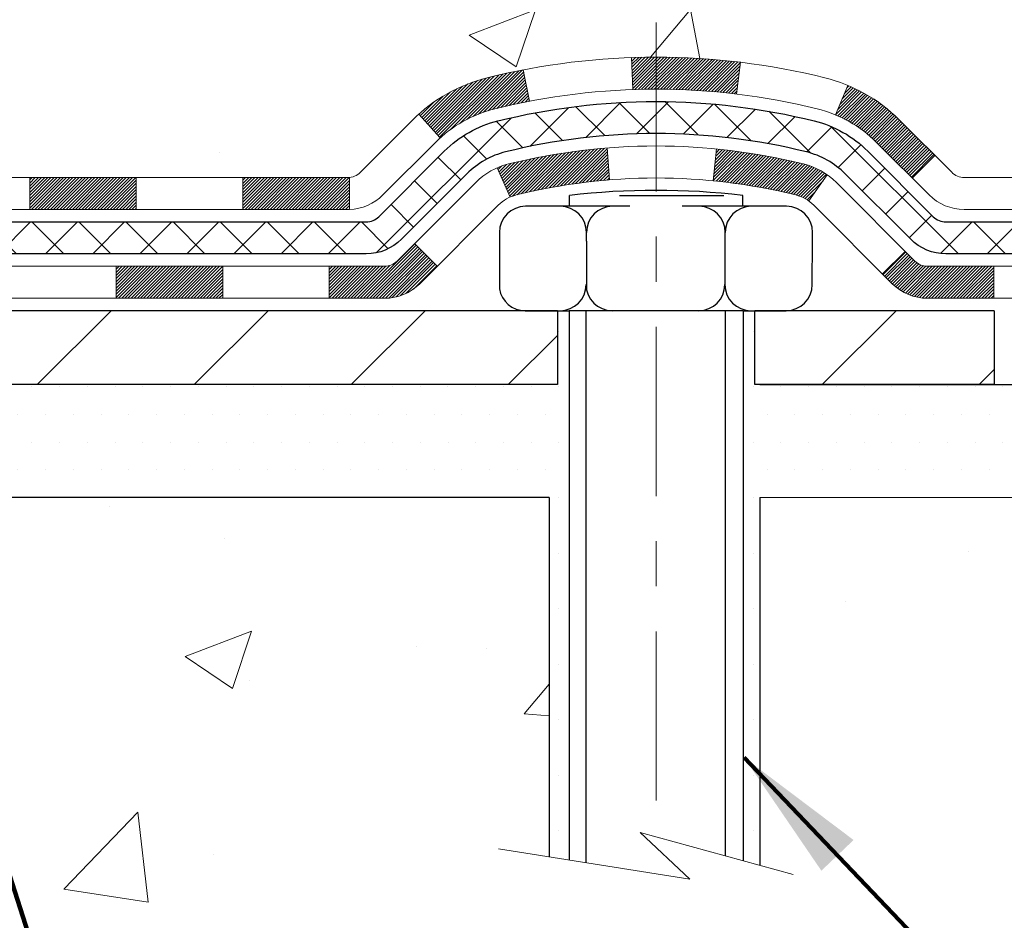
# Model space of a CAD drawing. Extents: x 13 to 3254, y -197 to 1977.
# Drawn here: x 544 to 546, y -179 to -177 of the extents above; entities that cross this region are included whole.
import ezdxf

# ---------------------------------------------------------------- set-up
doc = ezdxf.new("R2010")
doc.units = 0
doc.header["$LTSCALE"] = 5
doc.header["$MEASUREMENT"] = 0
doc.linetypes.add('CENTERX2', pattern=[4, 2.5, -0.5, 0.5, -0.5])
for name, color, linetype, lineweight in [('CENTERLINE - L', 1, 'CENTERX2', 18), ('CONCRETE - H', 130, 'CONTINUOUS', 9), ('CONCRETE - L', 132, 'CONTINUOUS', 13), ('DECK COAT - H', 20, 'CONTINUOUS', 20), ('DECK COAT - L', 22, 'CONTINUOUS', 18), ('MIG FOOT - H', 251, 'CONTINUOUS', 20), ('MIG FOOT - L', 7, 'CONTINUOUS', 30), ('PVC SIDESHEET - H', 170, 'CONTINUOUS', 20), ('PVC SIDESHEET - L', 150, 'CONTINUOUS', 25), ('SCREW - L', 1, 'CONTINUOUS', 25), ('SETTING BED - H', 210, 'CONTINUOUS', 20), ('SETTING BED - L', 212, 'CONTINUOUS', 25), ('TEXT - 4', 241, 'CONTINUOUS', 25)]:
    doc.layers.add(name, color=color, linetype=linetype, lineweight=lineweight)
doc.layers.add('DECKCOAT', color=1, linetype='CONTINUOUS')
doc.layers.add('METAL11', color=7, linetype='CONTINUOUS')
doc.styles.add('ROMANS', font='romans', dxfattribs={"width": 0.9})
doc.dimstyles.get("Standard").update_dxf_attribs({"dimtxt": 0.18, "dimasz": 0.18, "dimexe": 0.18, "dimexo": 0.0625, "dimgap": 0.09, "dimtad": 0, "dimtih": 1, "dimtoh": 1, "dimdec": 4, "dimzin": 0, "dimdsep": 46, "dimtxsty": 'Standard', "dimcen": 0.09, "dimadec": 0, "dimazin": 0, "dimtfac": 1, "dimtdec": 4, "dimtofl": 0, "dimtmove": 0, "dimatfit": 3, "dimfxl": 1, "dimtolj": 1, "dimtzin": 0, "dimarcsym": 0})

msp = doc.modelspace()

# ---------------------------------------------------------------- hatches: boundary and pattern name
at = {"layer": 'CONCRETE - H'}
h = msp.add_hatch(dxfattribs=at)
h.set_pattern_fill('AR-CONC', color=256, scale=0.21)
h.set_pattern_definition([(49.99999999999999, (0, 0), (1.506246383461582, -0.1317794834634497), [0.1575, -1.7325]), (355, (0, 0), (-0.2913778005873, 1.579603480770025), [0.126, -1.386]), (100.45144446, (0.1255205301, -0.0109816224), (1.214868578126935, 1.447823981034122), [0.1338544032, -1.4723984352]), (46.18420000000002, (0, 0.42), (2.241206794410302, -0.3475904896654607), [0.23625, -2.598749999999999]), (96.63563549, (0.1867671645, 0.3910340553), (1.96279008591588, 2.045649061626556), [0.2007817182, -2.208598895999999]), (351.1841639899999, (0, 0.42), (1.962790084615023, 2.045649060566979), [0.189, -2.0790000021]), (21, (0.21, 0.315), (1.25350480944877, -0.8454996703972115), [0.1575, -1.7325]), (326.0000000000001, (0.21, 0.315), (0.5109621970353216, 1.522815094598391), [0.126, -1.386]), (71.45144474, (0.3144587334, 0.2445416946), (1.764466991132939, 0.677315420893343), [0.133854399, -1.4723984352]), (37.50000000000001, (0, 0), (0.0255356961663104, 0.6990770930457542), [0, -1.3692, 0, -1.407, 0, -1.39125]), (7.499999999999999, (0, 0), (0.552446028628512, 0.8282645949529565), [0, -0.8021999999999999, 0, -1.3377, 0, -0.53025]), (327.5, (-0.4683, 0), (1.121027115962059, -0.04736523064219748), [0, -0.525, 0, -1.638, 0, -2.1735]), (317.5, (-0.6783, 0), (1.224690955619011, 0.2102204628978672), [0, -0.6825, 0, -1.0878, 0, -1.5435])])
edge = h.paths.add_edge_path()
edge.add_line((552.3158076802918, -172.7153510547692), (552.3158076802918, -173.5066008375313))
edge.add_line((552.3158076802918, -173.5066008375313), (552.3487000571753, -173.5081445379912))
edge.add_line((552.3487000571753, -173.5081445379912), (552.4415981496534, -173.5123187144196))
edge.add_line((552.4415981496534, -173.5123187144196), (552.5343219850603, -173.5162854223279))
edge.add_line((552.5343219850603, -173.5162854223279), (552.6268476889203, -173.5200299548657))
edge.add_line((552.6268476889203, -173.5200299548657), (552.7191513867577, -173.523537605183))
edge.add_line((552.7191513867577, -173.523537605183), (552.811209204097, -173.5267936664295))
edge.add_line((552.811209204097, -173.5267936664295), (552.9029972664625, -173.5297834317549))
edge.add_line((552.9029972664625, -173.5297834317549), (552.9944916993784, -173.5324921943091))
edge.add_line((552.9944916993784, -173.5324921943091), (553.0856686283691, -173.5349052472418))
edge.add_line((553.0856686283691, -173.5349052472418), (553.176504178959, -173.5370078837028))
edge.add_line((553.176504178959, -173.5370078837028), (553.2669744766723, -173.5387853968419))
edge.add_line((553.2669744766723, -173.5387853968419), (553.3570556470335, -173.5402230798088))
edge.add_line((553.3570556470335, -173.5402230798088), (553.4467238155668, -173.5413062257535))
edge.add_line((553.4467238155668, -173.5413062257535), (553.5359551077964, -173.5420201278255))
edge.add_line((553.5359551077964, -173.5420201278255), (553.624725649247, -173.5423500791747))
edge.add_line((553.624725649247, -173.5423500791747), (553.7130115654427, -173.5422813729509))
edge.add_line((553.7130115654427, -173.5422813729509), (553.8007889819079, -173.5417993023039))
edge.add_line((553.8007889819079, -173.5417993023039), (553.8880340241668, -173.5408891603834))
edge.add_line((553.8880340241668, -173.5408891603834), (553.9747228177439, -173.5395362403393))
edge.add_line((553.9747228177439, -173.5395362403393), (554.0608314881634, -173.5377258353213))
edge.add_line((554.0608314881634, -173.5377258353213), (554.1463361609498, -173.5354432384791))
edge.add_line((554.1463361609498, -173.5354432384791), (554.2312129616273, -173.5326737429626))
edge.add_line((554.2312129616273, -173.5326737429626), (554.3154380157202, -173.5294026419216))
edge.add_line((554.3154380157202, -173.5294026419216), (554.398987448753, -173.5256152285058))
edge.add_line((554.398987448753, -173.5256152285058), (554.4818373862499, -173.521296795865))
edge.add_line((554.4818373862499, -173.521296795865), (554.5639639537353, -173.516432637149))
edge.add_line((554.5639639537353, -173.516432637149), (554.6453432767335, -173.5110080455076))
edge.add_line((554.6453432767335, -173.5110080455076), (554.7259514807687, -173.5050083140905))
edge.add_line((554.7259514807687, -173.5050083140905), (554.8057646913655, -173.4984187360475))
edge.add_line((554.8057646913655, -173.4984187360475), (554.8847590340481, -173.4912246045284))
edge.add_line((554.8847590340481, -173.4912246045284), (554.9629106343408, -173.4834112126831))
edge.add_line((554.9629106343408, -173.4834112126831), (555.040195617768, -173.4749638536612))
edge.add_line((555.040195617768, -173.4749638536612), (555.1165901098539, -173.4658678206125))
edge.add_line((555.1165901098539, -173.4658678206125), (555.192070236123, -173.4561084066869))
edge.add_line((555.192070236123, -173.4561084066869), (555.2666121220996, -173.4456709050341))
edge.add_line((555.2666121220996, -173.4456709050341), (555.3401918933079, -173.4345406088039))
edge.add_line((555.3401918933079, -173.4345406088039), (555.4127856752724, -173.4227028111461))
edge.add_line((555.4127856752724, -173.4227028111461), (555.4843695935174, -173.4101428052103))
edge.add_line((555.4843695935174, -173.4101428052103), (555.5549197735671, -173.3968458841466))
edge.add_line((555.5549197735671, -173.3968458841466), (555.6244123409459, -173.3827973411045))
edge.add_line((555.6244123409459, -173.3827973411045), (555.6928234211783, -173.367982469234))
edge.add_line((555.6928234211783, -173.367982469234), (555.7601291397884, -173.3523865616847))
edge.add_line((555.7601291397884, -173.3523865616847), (555.8263056223008, -173.3359949116064))
edge.add_line((555.8263056223008, -173.3359949116064), (555.8913289942395, -173.318792812149))
edge.add_line((555.8913289942395, -173.318792812149), (555.955175381129, -173.3007655564622))
edge.add_line((555.955175381129, -173.3007655564622), (556.0178209084937, -173.2818984376958))
edge.add_line((556.0178209084937, -173.2818984376958), (556.0792417018578, -173.2621767489996))
edge.add_line((556.0792417018578, -173.2621767489996), (556.1394138867457, -173.2415857835233))
edge.add_line((556.1394138867457, -173.2415857835233), (556.1983135886818, -173.2201108344167))
edge.add_line((556.1983135886818, -173.2201108344167), (556.2559169331903, -173.1977371948297))
edge.add_line((556.2559169331903, -173.1977371948297), (556.3122000457956, -173.1744501579119))
edge.add_line((556.3122000457956, -173.1744501579119), (556.367139052022, -173.1502350168133))
edge.add_line((556.367139052022, -173.1502350168133), (556.420710077394, -173.1250770646834))
edge.add_line((556.420710077394, -173.1250770646834), (556.4728892474357, -173.0989615946723))
edge.add_line((556.4728892474357, -173.0989615946723), (556.5236526876715, -173.0718738999295))
edge.add_line((556.5236526876715, -173.0718738999295), (556.5729765236258, -173.0437992736049))
edge.add_line((556.5729765236258, -173.0437992736049), (556.6208368808228, -173.0147230088483))
edge.add_line((556.6208368808228, -173.0147230088483), (556.6672098847871, -172.9846303988094))
edge.add_line((556.6672098847871, -172.9846303988094), (556.7120716610427, -172.9535067366381))
edge.add_line((556.7120716610427, -172.9535067366381), (556.7553983351141, -172.9213373154841))
edge.add_line((556.7553983351141, -172.9213373154841), (556.7971660325258, -172.8881074284972))
edge.add_line((556.7971660325258, -172.8881074284972), (556.8373508788019, -172.8538023688272))
edge.add_line((556.8373508788019, -172.8538023688272), (556.8759289994666, -172.8184074296238))
edge.add_line((556.8759289994666, -172.8184074296238), (556.9128765200446, -172.7819079040368))
edge.add_line((556.9128765200446, -172.7819079040368), (556.9481695660601, -172.7442890852161))
edge.add_line((556.9481695660601, -172.7442890852161), (556.9817842630373, -172.7055362663114))
edge.add_line((556.9817842630373, -172.7055362663114), (557.0136967365006, -172.6656347404724))
edge.add_line((557.0136967365006, -172.6656347404724), (557.0438831119744, -172.624569800849))
edge.add_line((557.0438831119744, -172.624569800849), (557.0723195149831, -172.5823267405909))
edge.add_line((557.0723195149831, -172.5823267405909), (557.0989820710507, -172.538890852848))
edge.add_line((557.0989820710507, -172.538890852848), (557.123846905702, -172.4942474307699))
edge.add_line((557.123846905702, -172.4942474307699), (557.1468901444609, -172.4483817675066))
edge.add_line((557.1468901444609, -172.4483817675066), (557.168087912852, -172.4012791562076))
edge.add_line((557.168087912852, -172.4012791562076), (557.1874163363996, -172.3529248900229))
edge.add_line((557.1874163363996, -172.3529248900229), (557.2048515406278, -172.3033042621023))
edge.add_line((557.2048515406278, -172.3033042621023), (557.2203696510613, -172.2524025655954))
edge.add_line((557.2203696510613, -172.2524025655954), (557.2339467932243, -172.2002050936521))
edge.add_line((557.2339467932243, -172.2002050936521), (557.245559092641, -172.1466971394222))
edge.add_line((557.245559092641, -172.1466971394222), (557.2551826748359, -172.0918639960554))
edge.add_line((557.2551826748359, -172.0918639960554), (557.2627936653331, -172.0356909567015))
edge.add_line((557.2627936653331, -172.0356909567015), (557.2683681896572, -171.9781633145103))
edge.add_line((557.2683681896572, -171.9781633145103), (557.2718823733323, -171.9192663626316))
edge.add_line((557.2718823733323, -171.9192663626316), (557.2733123418831, -171.8589853942152))
edge.add_line((557.2733123418831, -171.8589853942152), (557.2726342208334, -171.7973057024107))
edge.add_line((557.2726342208334, -171.7973057024107), (557.2698241357081, -171.7342125803682))
edge.add_line((557.2698241357081, -171.7342125803682), (557.2648582120311, -171.6696913212372))
edge.add_line((557.2648582120311, -171.6696913212372), (557.2577125753269, -171.6037272181676))
edge.add_line((557.2577125753269, -171.6037272181676), (554.6957521505512, -171.6037272181676))
edge.add_line((554.6957521505512, -171.6037272181676), (554.6957521505512, -172.1037272181677))
edge.add_line((554.6957521505512, -172.1037272181677), (543.6286335097461, -172.1037272181677))
edge.add_line((543.6286335097461, -172.1037272181677), (543.6286335097698, -172.2282898309122))
edge.add_arc((543.551097193833, -172.2294936724557), 0.07754566089413699, -90.88951218802902, 0.8895121879452859, ccw=False)
edge.add_line((543.5498933522894, -172.3070299883925), (543.2619806720775, -172.3070299883925))
edge.add_arc((542.9914920737604, -172.3000920773403), 0.2705775608385146, 311.97731109410773, 358.5307111491608, ccw=False)
edge.add_line((543.1724641606872, -172.50124207158), (542.8572462202314, -172.7051903030531))
edge.add_arc((542.8786328168671, -172.7382449605816), 0.03936999999973607, 122.9031521393226, 180.0000000003723)
edge.add_line((542.8392628168674, -172.7382449605818), (542.8392628168674, -172.7427975167019))
edge.add_line((542.8392628168674, -172.7427975167019), (542.9376878168671, -172.7427975167019))
edge.add_line((542.9376878168671, -172.7427975167019), (542.9376878168671, -172.9320325655606))
edge.add_arc((542.9960828683639, -172.9180323067367), 0.06004988997873201, 193.4822306558341, 239.2153921071986)
edge.add_arc((542.8260050998005, -173.395215870983), 0.4478254090914464, 17.640255938499024, 71.8710970827293, ccw=False)
edge.add_arc((541.9604757220684, -173.6877707757523), 1.361411651893314, 4.0749794953753735, 18.335053960123673, ccw=False)
edge.add_arc((541.6913092498909, -173.4538428513151), 1.632909065609182, 345.2170686115557, 355.1808035833737, ccw=False)
edge.add_arc((542.7612594362901, -173.7406978781315), 0.52519959618433, 309.5666441756377, 345.6920565175311, ccw=False)
edge.add_arc((542.8377457760987, -173.8028059702709), 0.4290404058594955, 287.30237723719375, 306.97490103968227, ccw=False)
edge.add_arc((542.9770578168668, -174.2500200841071), 0.03936999999985104, 107.3023772370977, 180.0000000002482)
edge.add_line((542.937687816867, -174.2500200841073), (542.9376863008938, -176.9142222097124))
edge.add_arc((542.9770563008938, -176.9142222097125), 0.0393699999999626, 179.9999999999173, 270.0000000013236)
edge.add_line((542.9770563008947, -176.9535922097125), (544.6913333888766, -176.9535922097125))
edge.add_arc((544.6871728011561, -176.9130419830829), 0.04076311285822144, 275.8582369577017, 314.6107636557051)
edge.add_line((544.7158001973531, -176.9420610036878), (544.8322667214868, -176.8255944795543))
edge.add_arc((545.081968695793, -177.0752964538627), 0.3531319186166885, 103.90200089106128, 134.9999999997457, ccw=False)
edge.add_arc((545.3712532888765, -178.2440662273021), 1.557170273114242, 76.09799910894668, 103.90200089107913, ccw=False)
edge.add_arc((545.6605378819594, -177.0752964538617), 0.3531319186158389, 44.99999999998698, 76.09799910892337, ccw=False)
edge.add_line((545.9102398562661, -176.8255944795551), (546.0267063803998, -176.9420610036887))
edge.add_arc((546.0545451743743, -176.9142222097123), 0.03937000000018954, 225.0000000019011, 270)
edge.add_line((546.0545451743743, -176.9535922097125), (546.265986556934, -176.9535922097126))
edge.add_arc((546.265986556934, -177.0735922097126), 0.120000000000048, 60.000032678657476, 90, ccw=False)
edge.add_line((546.3259864976615, -176.9696691270374), (547.0060736838203, -177.3623171298551))
edge.add_arc((547.0257586838205, -177.3282217097082), 0.03936999999998582, 239.9999999996569, 269.9999999995036)
edge.add_line((547.0257586838202, -177.3675917097082), (547.9337166248494, -177.3675917097082))
edge.add_arc((547.9337166248491, -177.4778277097081), 0.1102359999998643, 60.00000000004508, 89.99999999988182, ccw=False)
edge.add_line((547.988834624849, -177.3823605332965), (548.1245955324672, -177.4607421298551))
edge.add_arc((548.1442805324667, -177.4266467097101), 0.03936999999807744, 239.9999999991723, 270.0000000003309)
edge.add_line((548.144280532467, -177.4660167097082), (548.8139642324669, -177.4660167097082))
edge.add_line((548.8139642324669, -177.4660167097082), (548.8139642324669, -177.6628667182212))
edge.add_line((548.8139642324669, -177.6628667182212), (549.3069658844889, -177.6628667182192))
edge.add_line((549.3069658844889, -177.6628667182192), (549.2656406670171, -177.6098104811333))
edge.add_line((549.2656406670171, -177.6098104811333), (549.2233967813675, -177.5588535083109))
edge.add_line((549.2233967813675, -177.5588535083109), (549.1802708387289, -177.5098941479654))
edge.add_line((549.1802708387289, -177.5098941479654), (549.1362994502903, -177.4628307483096))
edge.add_line((549.1362994502903, -177.4628307483096), (549.0915192272407, -177.4175616575565))
edge.add_line((549.0915192272407, -177.4175616575565), (549.0459667807693, -177.3739852239188))
edge.add_line((549.0459667807693, -177.3739852239188), (548.9996787220649, -177.3319997956094))
edge.add_line((548.9996787220649, -177.3319997956094), (548.9526916623167, -177.2915037208412))
edge.add_line((548.9526916623167, -177.2915037208412), (548.9050422127136, -177.252395347827))
edge.add_line((548.9050422127136, -177.252395347827), (548.8567669844447, -177.2145730247798))
edge.add_line((548.8567669844447, -177.2145730247798), (548.807902588699, -177.1779350999122))
edge.add_line((548.807902588699, -177.1779350999122), (548.7584856366655, -177.1423799214373))
edge.add_line((548.7584856366655, -177.1423799214373), (548.7085527395332, -177.1078058375679))
edge.add_line((548.7085527395332, -177.1078058375679), (548.6581405084911, -177.0741111965167))
edge.add_line((548.6581405084911, -177.0741111965167), (548.6072855547284, -177.0411943464968))
edge.add_line((548.6072855547284, -177.0411943464968), (548.5560244894339, -177.0089536357208))
edge.add_line((548.5560244894339, -177.0089536357208), (548.5043939237968, -176.9772874124018))
edge.add_line((548.5043939237968, -176.9772874124018), (548.4524304690059, -176.9460940247525))
edge.add_line((548.4524304690059, -176.9460940247525), (548.4001707362505, -176.9152718209857))
edge.add_line((548.4001707362505, -176.9152718209857), (548.3476513367194, -176.8847191493145))
edge.add_line((548.3476513367194, -176.8847191493145), (548.2949088816017, -176.8543343579516))
edge.add_line((548.2949088816017, -176.8543343579516), (548.2419799820865, -176.8240157951098))
edge.add_line((548.2419799820865, -176.8240157951098), (548.1889012493626, -176.7936618090021))
edge.add_line((548.1889012493626, -176.7936618090021), (548.1357092946193, -176.7631707478412))
edge.add_line((548.1357092946193, -176.7631707478412), (548.0824407290455, -176.7324409598401))
edge.add_line((548.0824407290455, -176.7324409598401), (548.0291321638301, -176.7013707932116))
edge.add_line((548.0291321638301, -176.7013707932116), (547.9758202101623, -176.6698585961686))
edge.add_line((547.9758202101623, -176.6698585961686), (547.9225414792311, -176.6378027169239))
edge.add_line((547.9225414792311, -176.6378027169239), (547.8693325822254, -176.6051015036903))
edge.add_line((547.8693325822254, -176.6051015036903), (547.8162301303342, -176.5716533046808))
edge.add_line((547.8162301303342, -176.5716533046808), (547.7632707347468, -176.5373564681081))
edge.add_line((547.7632707347468, -176.5373564681081), (547.710491006652, -176.5021093421852))
edge.add_line((547.710491006652, -176.5021093421852), (547.6579275572388, -176.4658102751249))
edge.add_line((547.6579275572388, -176.4658102751249), (547.6056169976963, -176.42835761514))
edge.add_line((547.6056169976963, -176.42835761514), (547.5535959392136, -176.3896497104435))
edge.add_line((547.5535959392136, -176.3896497104435), (547.5019009929795, -176.3495849092481))
edge.add_line((547.5019009929795, -176.3495849092481), (547.4505691471525, -176.3080669332372))
edge.add_line((547.4505691471525, -176.3080669332372), (547.3996438330121, -176.2650913468927))
edge.add_line((547.3996438330121, -176.2650913468927), (547.3491738872063, -176.2207307649622))
edge.add_line((547.3491738872063, -176.2207307649622), (547.2992083137938, -176.1750601885239))
edge.add_line((547.2992083137938, -176.1750601885239), (547.2497961168325, -176.1281546186558))
edge.add_line((547.2497961168325, -176.1281546186558), (547.2009863003809, -176.0800890564361))
edge.add_line((547.2009863003809, -176.0800890564361), (547.1528278684974, -176.0309385029427))
edge.add_line((547.1528278684974, -176.0309385029427), (547.1053698252401, -175.980777959254))
edge.add_line((547.1053698252401, -175.980777959254), (547.0586611746676, -175.9296824264478))
edge.add_line((547.0586611746676, -175.9296824264478), (547.0127509208379, -175.8777269056023))
edge.add_line((547.0127509208379, -175.8777269056023), (546.9676880678096, -175.8249863977957))
edge.add_line((546.9676880678096, -175.8249863977957), (546.9235216196408, -175.7715359041059))
edge.add_line((546.9235216196408, -175.7715359041059), (546.88030058039, -175.7174504256112))
edge.add_line((546.88030058039, -175.7174504256112), (546.8380739541154, -175.6628049633896))
edge.add_line((546.8380739541154, -175.6628049633896), (546.7968907448753, -175.6076745185192))
edge.add_line((546.7968907448753, -175.6076745185192), (546.7567999567282, -175.5521340920781))
edge.add_line((546.7567999567282, -175.5521340920781), (546.7178505937322, -175.4962586851444))
edge.add_line((546.7178505937322, -175.4962586851444), (546.6800916599457, -175.4401232987961))
edge.add_line((546.6800916599457, -175.4401232987961), (546.6435721594271, -175.3838029341115))
edge.add_line((546.6435721594271, -175.3838029341115), (546.6083410962347, -175.3273725921686))
edge.add_line((546.6083410962347, -175.3273725921686), (546.5744474744266, -175.2709072740454))
edge.add_line((546.5744474744266, -175.2709072740454), (546.5419402980614, -175.2144819808201))
edge.add_line((546.5419402980614, -175.2144819808201), (546.5108685711972, -175.1581717135708))
edge.add_line((546.5108685711972, -175.1581717135708), (546.4812812978925, -175.1020514733756))
edge.add_line((546.4812812978925, -175.1020514733756), (546.4532274822055, -175.0461962613125))
edge.add_line((546.4532274822055, -175.0461962613125), (546.4267561281946, -174.9906810784597))
edge.add_line((546.4267561281946, -174.9906810784597), (546.401916239918, -174.9355809258953))
edge.add_line((546.401916239918, -174.9355809258953), (546.3787568214342, -174.8809708046973))
edge.add_line((546.3787568214342, -174.8809708046973), (546.3573268768014, -174.8269257159439))
edge.add_line((546.3573268768014, -174.8269257159439), (546.3376754100778, -174.7735206607131))
edge.add_line((546.3376754100778, -174.7735206607131), (546.319851425322, -174.7208306400831))
edge.add_line((546.319851425322, -174.7208306400831), (546.3039039265922, -174.668930655132))
edge.add_line((546.3039039265922, -174.668930655132), (546.2898819179466, -174.6178957069378))
edge.add_line((546.2898819179466, -174.6178957069378), (546.2778344034435, -174.5678007965786))
edge.add_line((546.2778344034435, -174.5678007965786), (546.2678103871415, -174.5187209251326))
edge.add_line((546.2678103871415, -174.5187209251326), (546.2598588730987, -174.4707310936778))
edge.add_line((546.2598588730987, -174.4707310936778), (546.2540288612867, -174.4239062982619))
edge.add_line((546.2540288612867, -174.4239062982619), (546.250354506826, -174.3783032620507))
edge.add_line((546.250354506826, -174.3783032620507), (546.2488217194337, -174.3339193217906))
edge.add_line((546.2488217194337, -174.3339193217906), (546.2494066246344, -174.2907397706315))
edge.add_line((546.2494066246344, -174.2907397706315), (546.2520853479522, -174.248749901723))
edge.add_line((546.2520853479522, -174.248749901723), (546.2568340149114, -174.2079350082151))
edge.add_line((546.2568340149114, -174.2079350082151), (546.2636287510365, -174.1682803832576))
edge.add_line((546.2636287510365, -174.1682803832576), (546.2724456818518, -174.12977132))
edge.add_line((546.2724456818518, -174.12977132), (546.2832609328816, -174.0923931115923))
edge.add_line((546.2832609328816, -174.0923931115923), (546.2960506296502, -174.0561310511842))
edge.add_line((546.2960506296502, -174.0561310511842), (546.3107908976818, -174.0209704319256))
edge.add_line((546.3107908976818, -174.0209704319256), (546.3274578625011, -173.9868965469661))
edge.add_line((546.3274578625011, -173.9868965469661), (546.3460276496321, -173.9538946894556))
edge.add_line((546.3460276496321, -173.9538946894556), (546.3664763845993, -173.9219501525438))
edge.add_line((546.3664763845993, -173.9219501525438), (546.388780192927, -173.8910482293806))
edge.add_line((546.388780192927, -173.8910482293806), (546.4129152001395, -173.8611742131157))
edge.add_line((546.4129152001395, -173.8611742131157), (546.4388575317612, -173.8323133968989))
edge.add_line((546.4388575317612, -173.8323133968989), (546.4665833133163, -173.8044510738799))
edge.add_line((546.4665833133163, -173.8044510738799), (546.4960686703292, -173.7775725372086))
edge.add_line((546.4960686703292, -173.7775725372086), (546.5272897283244, -173.7516630800347))
edge.add_line((546.5272897283244, -173.7516630800347), (546.560222612826, -173.726707995508))
edge.add_line((546.560222612826, -173.726707995508), (546.5948434493585, -173.7026925767783))
edge.add_line((546.5948434493585, -173.7026925767783), (546.6311283634461, -173.6796021169954))
edge.add_line((546.6311283634461, -173.6796021169954), (546.6690534806131, -173.6574219093091))
edge.add_line((546.6690534806131, -173.6574219093091), (546.7085949263841, -173.636137246869))
edge.add_line((546.7085949263841, -173.636137246869), (546.7497288262831, -173.6157334228251))
edge.add_line((546.7497288262831, -173.6157334228251), (546.7924313058347, -173.5961957303271))
edge.add_line((546.7924313058347, -173.5961957303271), (546.836678490563, -173.5775094625247))
edge.add_line((546.836678490563, -173.5775094625247), (546.8824465059926, -173.5596599125678))
edge.add_line((546.8824465059926, -173.5596599125678), (546.9297114776475, -173.5426323736061))
edge.add_line((546.9297114776475, -173.5426323736061), (546.9784495310524, -173.5264121387895))
edge.add_line((546.9784495310524, -173.5264121387895), (547.0286367917314, -173.5109845012676))
edge.add_line((547.0286367917314, -173.5109845012676), (547.0802493852088, -173.4963347541903))
edge.add_line((547.0802493852088, -173.4963347541903), (547.1332634370092, -173.4824481907073))
edge.add_line((547.1332634370092, -173.4824481907073), (547.1876550726565, -173.4693101039685))
edge.add_line((547.1876550726565, -173.4693101039685), (547.2434004176755, -173.4569057871236))
edge.add_line((547.2434004176755, -173.4569057871236), (547.3004755975902, -173.4452205333224))
edge.add_line((547.3004755975902, -173.4452205333224), (547.3588567379252, -173.4342396357146))
edge.add_line((547.3588567379252, -173.4342396357146), (547.4185199642045, -173.4239483874501))
edge.add_line((547.4185199642045, -173.4239483874501), (547.4794414019527, -173.4143320816787))
edge.add_line((547.4794414019527, -173.4143320816787), (547.541597176694, -173.40537601155))
edge.add_line((547.541597176694, -173.40537601155), (547.6049634139529, -173.397065470214))
edge.add_line((547.6049634139529, -173.397065470214), (547.6695162392535, -173.3893857508203))
edge.add_line((547.6695162392535, -173.3893857508203), (547.7352317781204, -173.3823221465188))
edge.add_line((547.7352317781204, -173.3823221465188), (547.8020861560776, -173.3758599504592))
edge.add_line((547.8020861560776, -173.3758599504592), (547.8700554986498, -173.3699844557913))
edge.add_line((547.8700554986498, -173.3699844557913), (547.939115931361, -173.3646809556649))
edge.add_line((547.939115931361, -173.3646809556649), (548.0092435797358, -173.3599347432298))
edge.add_line((548.0092435797358, -173.3599347432298), (548.0804145692982, -173.3557311116357))
edge.add_line((548.0804145692982, -173.3557311116357), (548.1526050255729, -173.3520553540325))
edge.add_line((548.1526050255729, -173.3520553540325), (548.2257910740841, -173.3488927635699))
edge.add_line((548.2257910740841, -173.3488927635699), (548.2999488403561, -173.3462286333977))
edge.add_line((548.2999488403561, -173.3462286333977), (548.3750544499133, -173.3440482566656))
edge.add_line((548.3750544499133, -173.3440482566656), (548.4510840282799, -173.3423369265236))
edge.add_line((548.4510840282799, -173.3423369265236), (548.5280137009804, -173.3410799361212))
edge.add_line((548.5280137009804, -173.3410799361212), (548.605819593539, -173.3402625786084))
edge.add_line((548.605819593539, -173.3402625786084), (548.68447783148, -173.3398701471349))
edge.add_line((548.68447783148, -173.3398701471349), (548.763964540328, -173.3398879348504))
edge.add_line((548.763964540328, -173.3398879348504), (548.8442558456069, -173.3403012349048))
edge.add_line((548.8442558456069, -173.3403012349048), (548.9253278728414, -173.3410953404479))
edge.add_line((548.9253278728414, -173.3410953404479), (549.0071567475558, -173.3422555446293))
edge.add_line((549.0071567475558, -173.3422555446293), (549.0897185952742, -173.343767140599))
edge.add_line((549.0897185952742, -173.343767140599), (549.1729895415212, -173.3456154215066))
edge.add_line((549.1729895415212, -173.3456154215066), (549.256945711821, -173.347785680502))
edge.add_line((549.256945711821, -173.347785680502), (549.3415632316978, -173.3502632107349))
edge.add_line((549.3415632316978, -173.3502632107349), (549.4268182266762, -173.3530333053552))
edge.add_line((549.4268182266762, -173.3530333053552), (549.5126868222804, -173.3560812575125))
edge.add_line((549.5126868222804, -173.3560812575125), (549.5991451440348, -173.3593923603567))
edge.add_line((549.5991451440348, -173.3593923603567), (549.6861693174636, -173.3629519070376))
edge.add_line((549.6861693174636, -173.3629519070376), (549.7737354680913, -173.3667451907049))
edge.add_line((549.7737354680913, -173.3667451907049), (549.8618197214421, -173.3707575045084))
edge.add_line((549.8618197214421, -173.3707575045084), (549.8720279976424, -173.3712434531866))
edge.add_line((549.8720279976424, -173.3712434531866), (549.8720279976425, -172.7153510547692))
edge.add_line((549.8720279976425, -172.7153510547692), (552.3158076802918, -172.7153510547692))
h = msp.add_hatch(dxfattribs=at)
h.set_pattern_fill('AR-CONC', color=256, scale=0.21)
h.set_pattern_definition([(49.99999999999999, (72.08164062500026, 2.842170943040401e-14), (1.506246383461582, -0.1317794834634497), [0.1575, -1.7325]), (355, (72.08164062500026, 2.842170943040401e-14), (-0.2913778005873, 1.579603480770025), [0.126, -1.386]), (100.45144446, (72.20716115510027, -0.01098162239997158), (1.214868578126935, 1.447823981034122), [0.1338544031999999, -1.472398435199999]), (46.18420000000002, (72.08164062500026, 0.4200000000000284), (2.241206794410302, -0.3475904896654607), [0.2362499999999999, -2.598749999999998]), (96.63563549, (72.26840778950026, 0.3910340553000284), (1.96279008591588, 2.045649061626556), [0.2007817182, -2.208598895999999]), (351.1841639899999, (72.08164062500026, 0.4200000000000284), (1.962790084615023, 2.045649060566979), [0.189, -2.0790000021]), (21, (72.29164062500026, 0.3150000000000284), (1.25350480944877, -0.8454996703972115), [0.1575, -1.7325]), (326.0000000000001, (72.29164062500026, 0.3150000000000284), (0.5109621970353216, 1.522815094598391), [0.126, -1.386]), (71.45144474, (72.39609935840026, 0.2445416946000284), (1.764466991132939, 0.677315420893343), [0.133854399, -1.4723984352]), (37.50000000000001, (72.08164062500026, 2.842170943040401e-14), (0.0255356961663104, 0.6990770930457542), [0, -1.3692, 0, -1.407, 0, -1.39125]), (7.499999999999999, (72.08164062500026, 2.842170943040401e-14), (0.552446028628512, 0.8282645949529565), [0, -0.8021999999999999, 0, -1.3377, 0, -0.53025]), (327.5, (71.61334062500026, 2.842170943040401e-14), (1.121027115962059, -0.04736523064219748), [0, -0.525, 0, -1.638, 0, -2.1735]), (317.5, (71.40334062500027, 2.842170943040401e-14), (1.224690955619011, 0.2102204628978672), [0, -0.6825, 0, -1.0878, 0, -1.5435])])
edge = h.paths.add_edge_path()
edge.add_line((549.3069674004528, -177.6628615213761), (545.6014786044061, -177.6628615213865))
edge.add_line((545.6014786044061, -177.6628615213865), (545.6014786044085, -178.4785408637163))
edge.add_line((545.6014786044084, -178.4785408637163), (545.3358941748626, -178.4053650574186))
edge.add_line((545.3358941748627, -178.4053650574186), (545.4461459896521, -178.5088093379851))
edge.add_line((545.446145989652, -178.5088093379851), (545.133995993944, -178.4597114713048))
edge.add_line((545.1339959939442, -178.4597114713048), (545.1339959939419, -177.6628615213878))
edge.add_line((545.1339959939419, -177.6628615213878), (542.1957533048396, -177.6628615213961))
edge.add_line((542.1957533048396, -177.6628615213961), (542.1957533048458, -179.6762081108382))
edge.add_spline(control_points=[(542.2610252652951, -179.676208110838), (542.7005922207431, -179.6593186532411), (543.6320878362305, -179.6235278470749), (545.4343774104703, -180.3139011493801), (546.7496990737252, -178.315874486886), (549.0899747119051, -178.8089906106275), (549.2697413066346, -177.8594852384685), (549.3069674004528, -177.6628615213761)], knot_values=[0, 0, 0, 0, 1.332308185977958, 2.823322404776331, 5.141569464197524, 7.287758576092834, 7.848260585836699, 7.848260585836699, 7.848260585836699, 7.848260585836699], degree=3, periodic=0)
at = {"layer": 'DECK COAT - H'}
h = msp.add_hatch(dxfattribs=at)
h.set_pattern_fill('ANSI31', color=256, scale=0.03937, style=0)
h.set_pattern_definition([(45, (353.3531361351779, -339.0397399168268), (-0.003479849246914297, 0.003479849246914297), [])])
h.paths.add_polyline_path([(543.9826749048402, -176.9535870128688), (544.21889490484, -176.9535870128688), (544.21889490484, -177.0244530128689), (543.9826749048402, -177.0244530128689)])
h.paths.add_polyline_path([(544.4551149048402, -176.9535870128688), (544.6879629193418, -176.9535870128688, 0.02144170134057288), (544.6913349048405, -176.9534423441459), (544.69133490484, -177.0244530128689), (544.4551149048402, -177.0244530128689)])
h.paths.add_polyline_path([(544.8451437160559, -176.8133459137126, -0.1237366593047226), (544.9971260512696, -176.7325032461768, -0.01313217533143259), (545.07700113393, -176.7149455879145), (545.090392463705, -176.7845348273331, 0.01313217533147817), (545.014152454039, -176.801293445804, 0.1237366593049013), (544.8926697128845, -176.8659127243581)])
h.paths.add_polyline_path([(544.1744068048401, -177.1504370128689), (544.4106268048399, -177.1504370128689), (544.4106268048399, -177.2213030128688), (544.1744068048401, -177.2213030128688)])
h.paths.add_polyline_path([(545.0188854732874, -176.9323075031909, -0.04324640446576285), (545.0444216145179, -176.9235871340299, -0.04070359398944642), (545.2626657198421, -176.8880818064049), (545.2683226774348, -176.958721659086, 0.04070359398944876), (545.0614480172871, -176.992377333657, 0.04324640446531137), (545.0474912334162, -176.9971434534305)])
h.paths.add_polyline_path([(544.6468468048402, -177.1504370128689), (544.7695008590947, -177.1504370128689, 0.1989123673794921), (544.7973396530699, -177.1389058068442), (544.8360355766958, -177.1002098832185), (544.8861454058515, -177.1503197123741), (544.8474494822256, -177.1890156359998, -0.198912367379553), (544.7695008590949, -177.2213030128688), (544.6468468048402, -177.2213030128688)])
h.paths.add_polyline_path([(545.3171797519708, -176.6878299588859, -0.008683585791257758), (545.3712548048402, -176.6868907573442), (545.3712548048402, -176.7577567573443, 0.008683585791259676), (545.3196406791812, -176.7586532163178)])
h.paths.add_polyline_path([(545.3712548048402, -176.6868907573442, -0.03014854381015566), (545.5585291896396, -176.6981931304526), (545.5500064309008, -176.7685447653979, 0.03014854381015595), (545.3712548048402, -176.7577567573443)])
h.paths.add_polyline_path([(545.5051926139049, -176.8903506076765, -0.03601941678383571), (545.698087995162, -176.9235871340298, -0.0935601540946129), (545.7508083997539, -176.9477156112436), (545.7098759416656, -177.0055647584358, 0.09356015409565223), (545.6810615923926, -176.9923773336568, 0.03601941678380825), (545.4982151123822, -176.9608722669629)])
h.paths.add_polyline_path([(545.8734941641831, -177.1674496727287), (545.9236039933385, -177.117339843573), (545.9451699566096, -177.1389058068442, 0.1989123673796988), (545.973008750585, -177.1504370128689), (546.1202525505851, -177.1504370128689), (546.1202525505851, -177.2213030128689), (545.9730087505848, -177.2213030128688, -0.1989123673795969), (545.8950601274541, -177.1890156359998)])
h.paths.add_polyline_path([(545.8601315430753, -176.8756991118675, 0.09785809462208828), (545.7692118576238, -176.8147833966478), (545.7964952879679, -176.7493799992999, -0.09785809462147925), (545.9102413722298, -176.8255892827114), (545.98958193506, -176.9049298455414), (545.9394721059045, -176.955039674697)])
at = {"layer": 'MIG FOOT - H'}
h = msp.add_hatch(dxfattribs=at)
h.set_pattern_fill('ANSI31', color=256, scale=1.9685, style=0)
h.set_pattern_definition([(45, (-409.456825558779, -639.1663939436227), (-0.1739924623457148, 0.1739924623457148), [])])
h.paths.add_polyline_path([(542.597753304839, -172.8408920213866), (542.4337533048395, -172.8408920213866), (542.4337533048395, -173.3985420213868), (542.5977533048392, -173.3985420213868)])
edge = h.paths.add_edge_path()
edge.add_line((542.5977533048392, -173.7735420213868), (542.4337533048395, -173.7735420213868))
edge.add_line((542.4337533048395, -173.7735420213868), (542.4337533048399, -177.0585320213865))
edge.add_arc((542.7880833048398, -177.0585320213865), 0.3543299999998908, 179.9999999999908, 270.0000000000184)
edge.add_line((542.7880833048398, -177.4128620213865), (545.1525032738398, -177.4128620213864))
edge.add_line((545.1525032738398, -177.4128620213864), (545.1525032738396, -177.2488620213864))
edge.add_line((545.1525032738396, -177.2488620213864), (542.7880833048398, -177.2488620213865))
edge.add_arc((542.7880833048398, -177.0585320213865), 0.1903300000000172, 180, 270, ccw=False)
edge.add_line((542.5977533048399, -177.0585320213865), (542.5977533048392, -173.7735420213868))
h.paths.add_polyline_path([(546.1212533048397, -177.2488620213865), (545.5900063358397, -177.2488620213866), (545.5900063358399, -177.4128620213865), (546.1212533048397, -177.4128620213865)])
at = {"layer": 'PVC SIDESHEET - H'}
h = msp.add_hatch(dxfattribs=at)
h.set_pattern_fill('ANSI37', color=256, scale=0.59055, style=0)
h.set_pattern_definition([(45, (-127.590425630144, -270.7977724769136), (-0.05219773870371446, 0.05219773870371446), []), (135, (-127.590425630144, -270.7977724769136), (-0.05219773870371446, -0.05219773870371446), [])])
edge = h.paths.add_edge_path()
edge.add_line((542.7683968168581, -177.0126420128688), (542.7683968168586, -174.1874725949662))
edge.add_line((542.7683968168585, -174.1874725949662), (542.8392628168527, -174.1874725949662))
edge.add_line((542.8392628168529, -174.1874725949662), (542.839262816858, -177.0126420128688))
edge.add_arc((542.878632816858, -177.0126420128689), 0.03937000000007629, 179.9999999999173, 270)
edge.add_line((542.878632816858, -177.0520120128689), (544.7287318892186, -177.0520120128689))
edge.add_arc((544.7287318892186, -177.012642012869), 0.03936999999984891, 270, 315)
edge.add_line((544.7565706831938, -177.0404808068442), (544.9018652223879, -176.89518626765))
edge.add_arc((545.0819702117569, -177.0752912570192), 0.2547069186168314, 103.9020008910648, 134.9999999999887, ccw=False)
edge.add_arc((545.3712548048402, -178.2440610304581), 1.458745273113883, 90.00000000000449, 103.90200089108117, ccw=False)
edge.add_line((545.3712548048402, -176.7853157573443), (545.3712548048403, -176.8561817573442))
edge.add_arc((545.3712548048404, -178.2440610304589), 1.387879273114635, 90.00000000000469, 103.9020008910829)
edge.add_arc((545.0819702117569, -177.075291257019), 0.1838409186166721, 103.9020008911075, 135.0000000000376)
edge.add_line((544.9519750515433, -176.9452960968056), (544.8066805123493, -177.0905906359997))
edge.add_arc((544.7287318892186, -177.012642012869), 0.1102359999998984, 270, 315.0000000000314, ccw=False)
edge.add_line((544.7287318892186, -177.1228780128688), (542.878632816858, -177.1228780128688))
edge.add_arc((542.878632816858, -177.0126420128688), 0.1102359999999862, 180, 270, ccw=False)
edge = h.paths.add_edge_path()
edge.add_arc((545.3712548048402, -178.2440610304583), 1.45874527311409, 76.09799910893469, 89.99999999999551, ccw=False)
edge.add_arc((545.6605393979235, -177.0752912570187), 0.2547069186164495, 45.0000000000249, 76.0979991089664, ccw=False)
edge.add_line((545.8406443872921, -176.8951862676498), (545.9859389264864, -177.0404808068442))
edge.add_arc((546.0137777204618, -177.0126420128688), 0.0393700000000886, 224.999999999883, 269.9999999998346)
edge.add_line((546.0137777204618, -177.0520120128689), (546.2396150328311, -177.0520120128689))
edge.add_arc((546.2396150328311, -177.1720120128687), 0.1199999999998909, 59.99999999999602, 90, ccw=False)
edge.add_line((546.2996150328311, -177.0680889644147), (546.9797012639294, -177.4607369330115))
edge.add_arc((546.9993862639294, -177.4266415128646), 0.03936999999989532, 239.9999999999435, 270)
edge.add_line((546.9993862639294, -177.4660115128645), (547.9442673005192, -177.4660115128645))
edge.add_line((547.9442673005192, -177.4660115128645), (547.9442673005192, -177.5368775128645))
edge.add_line((547.9442673005192, -177.5368775128645), (546.9993862639294, -177.5368775128645))
edge.add_arc((546.9993862639294, -177.4266415128646), 0.110235999999901, 239.99999999997908, 270, ccw=False)
edge.add_line((546.9442682639294, -177.5221086892761), (546.2620624807548, -177.1282369967175))
edge.add_arc((546.2420624807548, -177.1628780128688), 0.03999999999995874, 59.99999999999596, 90)
edge.add_line((546.2420624807548, -177.1228780128689), (546.0137777204618, -177.1228780128689))
edge.add_arc((546.0137777204618, -177.0126420128688), 0.1102360000000289, 225.0000000000366, 270, ccw=False)
edge.add_line((545.935829097331, -177.0905906359997), (545.7905345581363, -176.9452960968053))
edge.add_arc((545.6605393979232, -177.0752912570185), 0.1838409186161876, 45.00000000005011, 76.09799910896801)
edge.add_arc((545.37125480484, -178.2440610304587), 1.387879273114466, 76.09799910893932, 89.9999999999953)
edge.add_line((545.3712548048402, -176.8561817573442), (545.3712548048403, -176.7853157573442))
at = {"layer": 'SETTING BED - H', "linetype": 'Continuous'}
h = msp.add_hatch(dxfattribs=at)
h.set_pattern_fill('DOTS', color=256, scale=0.9842500000000001, style=0)
h.set_pattern_definition([(7.016477563892661e-15, (526.2092380030683, -187.013865287276), (0.0307578125, 0.061515625), [0, -0.061515625])])
edge = h.paths.add_edge_path()
edge.add_line((545.1339959939419, -177.6628615213878), (545.1339959939442, -178.4597114713048))
edge.add_line((545.1339959939442, -178.4597114713048), (545.178398023738, -178.4666954372479))
edge.add_line((545.178398023738, -178.4666954372479), (545.178398023738, -177.2488620213865))
edge.add_line((545.178398023738, -177.2488620213865), (545.1525032738402, -177.2488620213865))
edge.add_line((545.1525032738402, -177.2488620213865), (545.1525032738402, -177.4128620213865))
edge.add_line((545.1525032738402, -177.4128620213865), (542.7880833048399, -177.4128620213865))
edge.add_arc((542.78808330484, -177.0585320213863), 0.354330000000175, 214.9331046700525, 269.99999999998164, ccw=False)
edge.add_line((542.4975960727174, -177.2614283418899), (542.4972385569845, -177.6628615213952))
edge.add_line((542.4972385569845, -177.6628615213952), (545.1339959939419, -177.6628615213878))
h.paths.add_polyline_path([(545.5641115859428, -177.2488620213865), (545.5900063358401, -177.2488620213865), (545.5900063358401, -177.4128620213865), (546.4922250549637, -177.412862021384), (546.9252368908315, -177.6628615213828), (545.6014786044061, -177.6628615213865), (545.6014786044084, -178.4785408637163), (545.5641115859428, -178.4682452236073)])

# ---------------------------------------------------------------- linework, layer by layer
at = {"layer": 'CENTERLINE - L', "ltscale": 0.03}
msp.add_line((545.3712548048402, -176.6097634074707), (545.3712548048402, -178.4143084746804), dxfattribs=at)
at = {"layer": 'CONCRETE - L'}
for p, q in [((542.1957533048399, -177.6628615213961), (545.1339959939419, -177.6628615213878)), ((545.1339959939442, -178.4597114713048), (545.1339959939419, -177.6628615213878)), ((545.6014786044061, -177.6628615213865), (545.6014786044084, -178.4785408637163)), ((545.6014786044061, -177.6628615213865), (549.3069674004528, -177.6628615213761))]:
    msp.add_line(p, q, dxfattribs=at)
msp.add_lwpolyline([(545.6750020202617, -178.49879858457), (545.3358941748627, -178.4053650574186), (545.446145989652, -178.5088093379851), (545.0218435325598, -178.4420710847195)], dxfattribs=at)
at = {"layer": 'DECK COAT - L'}
for p, q in [((545.3196406791812, -176.7586532163178), (545.3171797519708, -176.6878299588859)), ((545.5500064309008, -176.7685447653979), (545.5585291896396, -176.6981931304526)), ((545.090392463705, -176.7845348273331), (545.07700113393, -176.7149455879145)), ((545.7692118576238, -176.8147833966478), (545.7964952879679, -176.7493799993)), ((544.8926697128845, -176.865912724358), (544.8451437160561, -176.8133459137128)), ((545.2683226774348, -176.9587216590859), (545.2626657198421, -176.8880818064049)), ((545.4982151123822, -176.9608722669629), (545.5051926139049, -176.8903506076766)), ((545.9394721059048, -176.9550396746968), (545.98958193506, -176.9049298455414)), ((545.0474912334162, -176.9971434534304), (545.0188854732874, -176.9323075031905)), ((545.7098759416658, -177.0055647584357), (545.7508083997541, -176.9477156112435)), ((543.9826749048402, -176.9535870128689), (543.9826749048402, -177.0244530128689)), ((544.21889490484, -176.9535870128689), (544.21889490484, -177.0244530128689)), ((544.4551149048402, -176.9535870128689), (544.4551149048402, -177.0244530128689)), ((544.6913349048405, -176.9535870128688), (544.69133490484, -177.0244530128689)), ((545.9236039933385, -177.117339843573), (545.8734941641833, -177.1674496727286)), ((544.1744068048401, -177.1504370128688), (544.1744068048401, -177.2213030128688)), ((544.4106268048399, -177.1504370128688), (544.4106268048399, -177.2213030128688)), ((544.6468468048402, -177.1504370128688), (544.6468468048402, -177.2213030128688)), ((546.1202525505851, -177.1504370128689), (546.1202525505851, -177.2213030128688))]:
    msp.add_line(p, q, dxfattribs=at)
for points in [[(542.9770578168577, -176.9535870128688), (544.6879629193418, -176.9535870128688, 0.1989123673796998), (544.715801713317, -176.9420558068441), (544.8322682374496, -176.8255892827117, -0.1365295740960137), (544.9971260512698, -176.7325032461768, -0.1219165551892847), (545.7453835584106, -176.7325032461768, -0.1365295740960137), (545.9102413722303, -176.8255892827117), (546.0267078963627, -176.9420558068442, 0.1989123673796998), (546.0545466903382, -176.9535870128688), (546.2659880728979, -176.953587012869, -0.1316523525283649)], [(546.2684355180295, -177.0244530128688), (546.0545466903382, -177.0244530128689, -0.1989123673796998), (545.9765980672073, -176.9921656359997), (545.8601315430751, -176.8756991118672, 0.1365295740960137), (545.7283571556411, -176.8012934458039, 0.1219165551892847), (545.014152454039, -176.8012934458039, 0.1365295740960137), (544.882378066605, -176.8756991118672), (544.7659115424726, -176.9921656359997, -0.1903426122985657), (544.69133490484, -177.0244530128689), (542.9770578168577, -177.0244530128689)], [(542.7998928168577, -177.1504370128688), (544.7695008590949, -177.1504370128689, 0.1989123673796998), (544.7973396530701, -177.1389058068441), (544.9714622073261, -176.9647832525883, -0.1365295740960137), (545.0444216145179, -176.9235871340299, -0.1219165551892847), (545.6980879951623, -176.9235871340298, -0.1365295740960137), (545.7710474023538, -176.9647832525883), (545.9451699566096, -177.1389058068442, 0.1989123673796998), (545.973008750585, -177.1504370128689), (546.2132421335662, -177.1504370128689, -0.1316524975874019)], [(546.2156895814899, -177.2213030128689), (545.973008750585, -177.2213030128688, -0.1989123673796998), (545.8950601274541, -177.1890156359998), (545.7209375731982, -177.0148930817438, 0.1365295740960137), (545.681061592393, -176.9923773336569, 0.1219165551892847), (545.0614480172874, -176.9923773336569, 0.1365295740960137), (545.0215720364818, -177.0148930817438), (544.8474494822258, -177.1890156359997, -0.1989123673796998), (544.7695008590949, -177.2213030128688), (542.7802078168579, -177.2213030128688)]]:
    msp.add_lwpolyline(points, format="xyb", dxfattribs=at)
at = {"layer": 'DECKCOAT'}
msp.add_line((544.8861454058515, -177.1503197123741), (544.8360355766958, -177.1002098832185), dxfattribs=at)
at = {"layer": 'METAL11'}
for p, q in [((545.1525032738398, -177.4128620213865), (545.1525032738398, -177.4128620213865)), ((545.15250327384, -177.4128620213865), (545.15250327384, -177.4128620213865))]:
    msp.add_line(p, q, dxfattribs=at)
at = {"layer": 'MIG FOOT - L'}
for p, q in [((545.1525032738398, -177.2488620213865), (542.7880833048398, -177.2488620213865)), ((545.1525032738396, -177.2488620213864), (545.1525032738398, -177.4128620213865)), ((545.5900063358397, -177.4128620213865), (545.5900063358397, -177.2488620213866)), ((546.1212533048399, -177.2488620213865), (545.5900063358397, -177.2488620213865)), ((546.1212533048397, -177.2488620213865), (546.1212533048397, -177.4128620213865)), ((546.1212533048397, -177.2488620213865), (546.1212533048399, -177.4128620213865)), ((545.1525032738398, -177.4128620213865), (542.7880833048398, -177.4128620213865)), ((546.1212533048399, -177.4128620213865), (545.5900063358397, -177.4128620213865))]:
    msp.add_line(p, q, dxfattribs=at)
at = {"layer": 'PVC SIDESHEET - L'}
for points in [[(542.878632816858, -177.0520120128689), (544.7287318892186, -177.0520120128689, 0.1989123673796998), (544.7565706831938, -177.0404808068442), (544.9018652223879, -176.89518626765, -0.1365295740960137), (545.0207738328938, -176.8280451901033, -0.1219165551892847), (545.7217357767865, -176.8280451901033, -0.1365295740960137), (545.8406443872923, -176.89518626765), (545.9859389264864, -177.0404808068442, 0.1989123673796998), (546.0137777204618, -177.0520120128689), (546.2396150328311, -177.0520120128689, -0.1316524975874019)], [(546.2420624807548, -177.1228780128689), (546.0137777204618, -177.1228780128688, -0.1989123673796998), (545.935829097331, -177.0905906359997), (545.7905345581366, -176.9452960968055, 0.1365295740960137), (545.704709374017, -176.8968353897304, 0.1219165551892847), (545.0378002356631, -176.8968353897305, 0.1365295740960137), (544.9519750515435, -176.9452960968055), (544.8066805123494, -177.0905906359997, -0.1989123673796998), (544.7287318892186, -177.1228780128688), (542.878632816858, -177.1228780128688)]]:
    msp.add_lwpolyline(points, format="xyb", dxfattribs=at)
at = {"layer": 'SCREW - L'}
for p, q in [((545.1793157325994, -177.0174338840636), (545.1793157325994, -176.9934562179945)), ((545.2904488511092, -176.9937636422617), (545.521876988432, -176.9937636422617)), ((545.5635281601701, -177.0174338840636), (545.5635281601701, -176.9934562179945)), ((545.1976837018481, -177.0174338840636), (545.0819696331866, -177.0174338840636)), ((545.3133977705095, -177.0174338840636), (545.1976837018481, -177.0174338840636)), ((545.5448259078323, -177.0174338840636), (545.4291118391709, -177.0174338840636)), ((545.6605399764937, -177.0174338840636), (545.5448259078323, -177.0174338840636)), ((545.0241125988562, -177.0752909183944), (545.0241125988562, -177.0945765965046)), ((545.217047248347, -177.0945765965046), (545.217047248347, -177.0752909183944)), ((545.5246289093914, -177.0945765965046), (545.5246289093914, -177.0752909183944)), ((545.7183970108247, -177.0945765965046), (545.7183970108247, -177.0752909183944)), ((545.0241125988562, -177.0945765965046), (545.0241125988562, -177.2004625684527)), ((545.217047248347, -177.0945765965046), (545.217047248347, -177.2004625684527)), ((545.5246289093914, -177.2004625684527), (545.5246289093914, -177.0945765965046)), ((545.7176187867096, -177.1910049870558), (545.7183970108247, -177.0945765965046)), ((545.0811914090721, -177.2488620213865), (545.178398023738, -177.2488620213865)), ((545.178398023738, -177.2488620213865), (545.178398023738, -178.4670947215634)), ((545.5641115859428, -177.2488620213865), (545.178398023738, -177.2488620213865)), ((545.2158652316509, -177.2488620213865), (545.2158652316509, -178.472274469201)), ((545.5245503924841, -177.2488620213865), (545.5245503924841, -178.457067526655)), ((545.5641115859428, -177.2488620213865), (545.5641115859428, -178.4684075134672)), ((545.5641115859428, -177.2488620213865), (545.6597617523792, -177.2488620213865))]:
    msp.add_line(p, q, dxfattribs=at)
for centre, radius, start, end in [((545.3714219463848, -178.6220715684074), 1.639906325670983, 83.27266067357628, 96.72733932642373), ((545.0819696331866, -177.0752909183944), 0.05785703433070866, 90, 180), ((545.1591902140165, -177.0752909183944), 0.05785703433070866, 0, 90), ((545.2749042826779, -177.0752909183944), 0.05785703433070866, 90, 180), ((545.4667718750604, -177.0752909183944), 0.05785703433070866, 0, 90), ((545.5824859437218, -177.0752909183944), 0.05785703433070866, 90, 180), ((545.6605399764937, -177.0752909183944), 0.05785703433070866, 0, 90), ((545.1584119899014, -177.1910049870558), 0.05785703433070866, 270, 0), ((545.2741260585628, -177.1910049870558), 0.05785703433070866, 180, 270), ((545.4659936509458, -177.1910049870558), 0.05785703433070866, 270, 0), ((545.5817077196073, -177.1910049870558), 0.05785703433070866, 180, 270), ((545.6597617523792, -177.1910049870558), 0.05785703433070866, 270, 0), ((545.0811914090721, -177.1910049870558), 0.05785703433065947, 189.4080560055778, 270.0000000000196)]:
    msp.add_arc(centre, radius, start, end, dxfattribs=at)
at = {"layer": 'SETTING BED - L'}
for p, q in [((545.6014786044054, -177.4128620213865), (546.4922250549637, -177.412862021384)), ((545.1339959939419, -177.6628615213878), (542.4972385569845, -177.6628615213952)), ((545.1339959939419, -177.6628615213878), (545.1339959939442, -178.4597114713048)), ((545.6014786044061, -177.6628615213865), (545.6014786044084, -178.4785408637163))]:
    msp.add_line(p, q, dxfattribs=at)

# ---------------------------------------------------------------- leaders
at = {"layer": 'TEXT - 4'}
for points in [[(543.562500467028, -177.3293618638995), (545.1001758633747, -182.1268945768943), (545.4677052650186, -182.1268945768943)], [(542.9011164828596, -177.5242172531862), (544.6863394625161, -183.6770154208796), (545.1142860649488, -183.6770154208796)], [(545.5664224397583, -178.239310494586), (549.362182906405, -182.2171091646754), (549.6626277906353, -182.2171091646754)]]:
    msp.add_leader(points, dimstyle='Standard', override={"dimtxt": 0.7, "dimasz": 0.3, "dimexe": 0.5, "dimexo": 0.5, "dimtih": 0, "dimtoh": 0, "dimtxsty": 'ROMANS', "dimdle": 0.05, "dimclrd": 256, "dimclre": 256, "dimclrt": 256, "dimtfac": 0.3, "dimlwd": 65535, "dimlwe": 65535}, dxfattribs=at)

doc.saveas('drawing.dxf')
